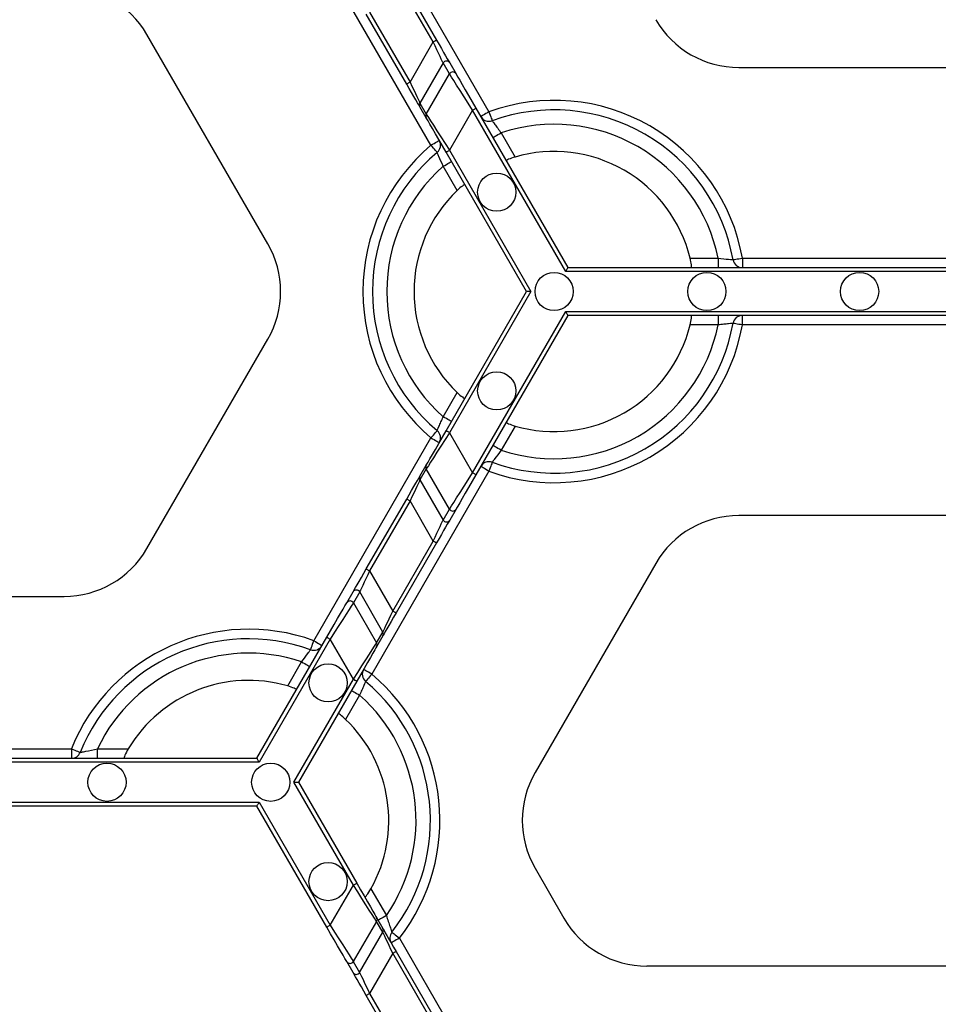
# Model space of a CAD drawing. Units: millimetres. Extents: x -28 to 718, y -101 to 370.
# Drawn here: x 98 to 112, y 109 to 123 of the extents above; entities that cross this region are included whole.
import ezdxf

# ---------------------------------------------------------------- set-up
doc = ezdxf.new("R2010")
doc.units = ezdxf.units.MM
doc.layers.add('FORMAT', color=7, linetype='Continuous')
doc.styles.add('SLDTEXTSTYLE1', font='TXT', dxfattribs={"width": 0.7})
doc.dimstyles.new('SLDDIMSTYLE0', dxfattribs={"dimtxt": 3.393075, "dimasz": 5, "dimexe": 0, "dimexo": 0.0625, "dimgap": 0.848269, "dimtad": 2, "dimdec": 4, "dimlfac": 3.5, "dimrnd": 1e-09, "dimzin": 12, "dimdsep": 46, "dimtxsty": 'SLDTEXTSTYLE1', "dimsah": 1, "dimcen": 0.09, "dimadec": 0, "dimazin": 3, "dimtfac": 1, "dimtdec": 4, "dimtofl": 0, "dimtmove": 0, "dimatfit": 3, "dimfxl": 0, "dimfrac": 2, "dimtolj": 1, "dimtzin": 12, "dimarcsym": 0})

# ---------------------------------------------------------------- blocks, each defined once
blk = doc.blocks.new('_D_1')
at = {"layer": 'FORMAT'}
for p, q in [((33.511, 134.974), (33.511, 89.945)), ((177.75, 123.784), (177.75, 89.945)), ((33.511, 90.945), (177.75, 90.945))]:
    blk.add_line(p, q, dxfattribs=at)
for points in [[(33.511, 90.945), (38.511, 90.505), (38.511, 91.385)], [(177.75, 90.945), (172.75, 91.385), (172.75, 90.505)]]:
    blk.add_solid(points, dxfattribs=at)
at = {"layer": 'FORMAT', "attachment_point": 1, "style": 'SLDTEXTSTYLE1'}
for s, insert, char_height in [('%%p', (104.11, 95.319), 3.3931), ('505', (98.083, 95.319), 3.3931), ('2', (107.218, 95.319), 3.393)]:
    blk.add_mtext(s, dxfattribs=dict(at, insert=insert, char_height=char_height))
blk = doc.blocks.new('_D_2')
at = {"layer": 'FORMAT'}
for p, q in [((33.511, 119.166), (33.511, 96.155)), ((174.484, 111.262), (174.484, 96.155)), ((174.484, 97.155), (33.511, 97.155))]:
    blk.add_line(p, q, dxfattribs=at)
for points in [[(33.511, 97.155), (38.511, 96.715), (38.511, 97.595)], [(174.484, 97.155), (169.484, 97.595), (169.484, 96.715)]]:
    blk.add_solid(points, dxfattribs=at)
at = {"layer": 'FORMAT', "insert": (100.436, 101.529), "char_height": 3.3931, "attachment_point": 1, "style": 'SLDTEXTSTYLE1'}
blk.add_mtext('494', dxfattribs=at)

msp = doc.modelspace()

# ---------------------------------------------------------------- linework, layer by layer
at = {"color": 7, "linetype": 'Continuous', "lineweight": 25}
for p, q in [((103.555613, 124.88393), (105.306036, 121.852106)), ((104.440012, 121.352108), (102.689587, 124.383932)), ((104.472959, 122.895038), (103.869074, 123.940998)), ((103.918562, 123.969569), (104.522447, 122.92361)), ((104.077062, 122.266469), (103.473177, 123.312428)), ((103.522664, 123.341), (104.126549, 122.295041)), ((102.00152, 119.880218), (100.195648, 123.008083)), ((104.126549, 122.295041), (104.472959, 122.895038)), ((104.621217, 122.581186), (104.274807, 121.981184)), ((104.715508, 122.417869), (104.621217, 122.581186)), ((104.720124, 122.581224), (104.814415, 122.417907)), ((104.369099, 121.817867), (104.715508, 122.417869)), ((109.037155, 122.513675), (112.648899, 122.513675)), ((104.274807, 121.981184), (104.369099, 121.817867)), ((104.369031, 121.760762), (104.27474, 121.924083)), ((105.061444, 121.875756), (104.715034, 121.275755)), ((106.452755, 119.465932), (105.061444, 121.875756)), ((105.110931, 121.904324), (106.485746, 119.523076)), ((105.487818, 121.537253), (105.696433, 121.175921)), ((105.867157, 119.165933), (104.665547, 121.247183)), ((104.715034, 121.275755), (105.93314, 119.165933)), ((104.830408, 120.675923), (104.621793, 121.037255)), ((108.31181, 119.665931), (108.72904, 119.665931)), ((108.72904, 119.665931), (108.72904, 119.523076)), ((109.092603, 119.665931), (109.092603, 119.523076)), ((109.092603, 119.665931), (112.593451, 119.665931)), ((106.485746, 119.523076), (115.200307, 119.523076)), ((115.233299, 119.465932), (106.452755, 119.465932)), ((104.665547, 117.084684), (105.867157, 119.165933)), ((105.93314, 119.165933), (104.715034, 117.056112)), ((105.93314, 119.165933), (105.867157, 119.165933)), ((105.061444, 116.45611), (106.452755, 118.865934)), ((106.485746, 118.808791), (105.110931, 116.427538)), ((106.452755, 118.865934), (115.233299, 118.865934)), ((115.200307, 118.808791), (106.485746, 118.808791)), ((108.72904, 118.808791), (108.72904, 118.665931)), ((109.092603, 118.665931), (109.092603, 118.808791)), ((108.72904, 118.665931), (108.31181, 118.665931)), ((112.593451, 118.665931), (109.092603, 118.665931)), ((100.195648, 115.323784), (102.00152, 118.451648)), ((104.621793, 117.294611), (104.830408, 117.655943)), ((105.696433, 117.155945), (105.487818, 116.794613)), ((102.689587, 113.947934), (104.440012, 116.979758)), ((104.715034, 117.056112), (105.061444, 116.45611)), ((104.27474, 116.407784), (104.369031, 116.5711)), ((105.306036, 116.479756), (103.555613, 113.447936)), ((104.369099, 116.513999), (104.274807, 116.350682)), ((104.715508, 115.913997), (104.369099, 116.513999)), ((104.274807, 116.350682), (104.621217, 115.750681)), ((103.473177, 115.019438), (104.077062, 116.065397)), ((104.126549, 116.036826), (103.522664, 114.990866)), ((104.472959, 115.436824), (104.126549, 116.036826)), ((104.621217, 115.750681), (104.715508, 115.913997)), ((104.814415, 115.913959), (104.720124, 115.750642)), ((112.648899, 115.818191), (109.037155, 115.818191)), ((103.869074, 114.390865), (104.472959, 115.436824)), ((104.522447, 115.408256), (103.918562, 114.362297)), ((107.799975, 115.103906), (105.994104, 111.976046)), ((103.522664, 114.990866), (103.869074, 114.390865)), ((103.181208, 114.513731), (103.275501, 114.677052)), ((103.374406, 114.677009), (103.280114, 114.513693)), ((103.720816, 114.077012), (103.374406, 114.677009)), ((95.346725, 114.609499), (98.958468, 114.609499)), ((103.280114, 114.513693), (103.626525, 113.913695)), ((103.626525, 113.913695), (103.720816, 114.077012)), ((101.839791, 112.190329), (102.884692, 114.000152)), ((102.934179, 113.97158), (101.872782, 112.13319)), ((103.280591, 113.371583), (102.934179, 113.97158)), ((103.720884, 114.019907), (103.626593, 113.85659)), ((102.299189, 113.271749), (102.507806, 113.633081)), ((102.392398, 111.833187), (103.280591, 113.371583)), ((103.330077, 113.343011), (102.458381, 111.833187)), ((103.373831, 113.133079), (103.165215, 112.771747)), ((95.237761, 112.333189), (99.067432, 112.333189)), ((99.067432, 112.333189), (99.067432, 112.190329)), ((99.457304, 112.190329), (99.457304, 112.333189)), ((99.457304, 112.333189), (99.918265, 112.333189)), ((101.872782, 112.13319), (92.432411, 112.13319)), ((92.465402, 112.190329), (101.839791, 112.190329)), ((103.280137, 110.295578), (102.392398, 111.833187)), ((102.392398, 111.833187), (102.458381, 111.833187)), ((102.458381, 111.833187), (103.329624, 110.32415)), ((92.432411, 111.533188), (101.872782, 111.533188)), ((101.872782, 111.533188), (102.933726, 109.695581)), ((101.839791, 111.476044), (92.465402, 111.476044)), ((102.884239, 109.667009), (101.839791, 111.476044)), ((105.994104, 110.547472), (106.425402, 109.800443)), ((102.933726, 109.695581), (103.280137, 110.295578)), ((103.542862, 110.240525), (103.773342, 109.841323)), ((103.62614, 109.810571), (103.720432, 109.64725)), ((103.626072, 109.753466), (103.279662, 109.153464)), ((103.720364, 109.590149), (103.626072, 109.753466)), ((103.373953, 108.990147), (103.720364, 109.590149)), ((103.968279, 109.503684), (106.89814, 104.429013)), ((103.868622, 109.276292), (103.522211, 108.676295)), ((105.133241, 107.085907), (103.868622, 109.276292)), ((103.918109, 109.304864), (105.182728, 107.114479)), ((103.275047, 108.990109), (103.180755, 109.153426)), ((103.279662, 109.153464), (103.373953, 108.990147)), ((114.023473, 109.086158), (107.662581, 109.086158)), ((104.737344, 106.457337), (103.472724, 108.647723)), ((103.522211, 108.676295), (104.786831, 106.485909))]:
    msp.add_line(p, q, dxfattribs=at)
at = {"color": 7, "linetype": 'Continuous', "lineweight": 25, "flags": 128}
for points in [[(104.472959, 122.895038), (104.482614, 122.900615), (104.491897, 122.905976), (104.500453, 122.910914), (104.507952, 122.915244), (104.514107, 122.918795), (104.518679, 122.921439), (104.521495, 122.923061), (104.522447, 122.92361)], [(104.621217, 122.581186), (104.617088, 122.589926), (104.607784, 122.609626), (104.593636, 122.639573), (104.575153, 122.678699), (104.553001, 122.725595), (104.527973, 122.778579), (104.500969, 122.835744), (104.472959, 122.895038)], [(104.522447, 122.92361), (104.559792, 122.858926), (104.595798, 122.796563), (104.629168, 122.738763), (104.658705, 122.687605), (104.683349, 122.64492), (104.702212, 122.612248), (104.714619, 122.590761), (104.720124, 122.581224)], [(105.061444, 121.875756), (104.996088, 121.978174), (104.933079, 122.076913), (104.874682, 122.168428), (104.822992, 122.24943), (104.779866, 122.317014), (104.746854, 122.368746), (104.725142, 122.402772), (104.715508, 122.417869)], [(104.814415, 122.417907), (104.822672, 122.403606), (104.841283, 122.371369), (104.869579, 122.322361), (104.906543, 122.258337), (104.950849, 122.181596), (105.000904, 122.094897), (105.054912, 122.001356), (105.110931, 121.904324)], [(104.126549, 122.295041), (104.116895, 122.289468), (104.107611, 122.284108), (104.099056, 122.279165), (104.091556, 122.274839), (104.085402, 122.271284), (104.08083, 122.268644), (104.078013, 122.267018), (104.077062, 122.266469)], [(104.126549, 122.295041), (104.154559, 122.235747), (104.181562, 122.178578), (104.206591, 122.125598), (104.228743, 122.078701), (104.247225, 122.039575), (104.261374, 122.009624), (104.270679, 121.989925), (104.274807, 121.981184)], [(104.27474, 121.924083), (104.269236, 121.933615), (104.256827, 121.955107), (104.237965, 121.987779), (104.21332, 122.03046), (104.183784, 122.081622), (104.150414, 122.139422), (104.114408, 122.201785), (104.077062, 122.266469)], [(105.061444, 121.875756), (105.071099, 121.881329), (105.080383, 121.886689), (105.088938, 121.891628), (105.096436, 121.895958), (105.102592, 121.899509), (105.107164, 121.902153), (105.109981, 121.903775), (105.110931, 121.904324)], [(105.306036, 121.852106), (105.281901, 121.838171), (105.258692, 121.824773), (105.237302, 121.812426), (105.218555, 121.801599), (105.203169, 121.792718), (105.191736, 121.786115), (105.184696, 121.782053), (105.182318, 121.780678)], [(105.306036, 121.852106), (105.315532, 121.825905), (105.324664, 121.80071), (105.33308, 121.777489), (105.340456, 121.757139), (105.346509, 121.740432), (105.351007, 121.728022), (105.353777, 121.72038), (105.354712, 121.7178)], [(104.665547, 121.247183), (104.609527, 121.34421), (104.55552, 121.437756), (104.505464, 121.524455), (104.461158, 121.601196), (104.424194, 121.66522), (104.395899, 121.714228), (104.377288, 121.746461), (104.369031, 121.760762)], [(104.369099, 121.817867), (104.378732, 121.80277), (104.400444, 121.768745), (104.433456, 121.717012), (104.476581, 121.649433), (104.528271, 121.56843), (104.586669, 121.476916), (104.649678, 121.378172), (104.715034, 121.275755)], [(105.3641, 121.465825), (105.366477, 121.467196), (105.373517, 121.471262), (105.384951, 121.477861), (105.400336, 121.486746), (105.419084, 121.497569), (105.440473, 121.50992), (105.463682, 121.523318), (105.487818, 121.537253)], [(104.440012, 121.352108), (104.464147, 121.366043), (104.487356, 121.379441), (104.508745, 121.391792), (104.527493, 121.402615), (104.542879, 121.4115), (104.554312, 121.418099), (104.561352, 121.422165), (104.563729, 121.423536)], [(104.531988, 121.242797), (104.530221, 121.244901), (104.524986, 121.251121), (104.516487, 121.26122), (104.505049, 121.274814), (104.491111, 121.291379), (104.475209, 121.310278), (104.457955, 121.330782), (104.440012, 121.352108)], [(104.715034, 121.275755), (104.70538, 121.270182), (104.696097, 121.264821), (104.68754, 121.259883), (104.680042, 121.255553), (104.673887, 121.251998), (104.669314, 121.249358), (104.666497, 121.247732), (104.665547, 121.247183)], [(104.621793, 121.037255), (104.645929, 121.05119), (104.669137, 121.064588), (104.690527, 121.076939), (104.709274, 121.087761), (104.72466, 121.096643), (104.736093, 121.103246), (104.743133, 121.107308), (104.745511, 121.108683)], [(108.95195, 119.640931), (108.954653, 119.641412), (108.962657, 119.642834), (108.975655, 119.645146), (108.993146, 119.648254), (109.01446, 119.652043), (109.038777, 119.656364), (109.065163, 119.661056), (109.092603, 119.665931)], [(106.452755, 119.465932), (106.458485, 119.475856), (106.464039, 119.485478), (106.469251, 119.494504), (106.473962, 119.502665), (106.478028, 119.509707), (106.481327, 119.515421), (106.483757, 119.519631), (106.485246, 119.522207), (106.485746, 119.523076)], [(106.485746, 118.808791), (106.485246, 118.809659), (106.483757, 118.812235), (106.481327, 118.816446), (106.478028, 118.822159), (106.473962, 118.829201), (106.469251, 118.837363), (106.464039, 118.846388), (106.458485, 118.85601), (106.452755, 118.865934)], [(109.092603, 118.665931), (109.065163, 118.67081), (109.038777, 118.675502), (109.01446, 118.679823), (108.993146, 118.683612), (108.975655, 118.68672), (108.962657, 118.689028), (108.954653, 118.690454), (108.95195, 118.690931)], [(104.745511, 117.223184), (104.743133, 117.224555), (104.736093, 117.22862), (104.72466, 117.235224), (104.709274, 117.244105), (104.690527, 117.254927), (104.669137, 117.267278), (104.645929, 117.280677), (104.621793, 117.294611)], [(104.369031, 116.5711), (104.377288, 116.585405), (104.395899, 116.617639), (104.424194, 116.666647), (104.461158, 116.73067), (104.505464, 116.807411), (104.55552, 116.894111), (104.609527, 116.987656), (104.665547, 117.084684)], [(104.715034, 117.056112), (104.649678, 116.953694), (104.586669, 116.85495), (104.528271, 116.763436), (104.476581, 116.682433), (104.433456, 116.61485), (104.400444, 116.563118), (104.378732, 116.529096), (104.369099, 116.513999)], [(104.440012, 116.979758), (104.457955, 117.001084), (104.475209, 117.021588), (104.491111, 117.040487), (104.505049, 117.057053), (104.516487, 117.070647), (104.524986, 117.080746), (104.530221, 117.086966), (104.531988, 117.089065)], [(104.440012, 116.979758), (104.464147, 116.965824), (104.487356, 116.952425), (104.508745, 116.940074), (104.527493, 116.929252), (104.542879, 116.920367), (104.554312, 116.913767), (104.561352, 116.909702), (104.563729, 116.908331)], [(104.715034, 117.056112), (104.70538, 117.061685), (104.696097, 117.067045), (104.68754, 117.071984), (104.680042, 117.076314), (104.673887, 117.079869), (104.669314, 117.082508), (104.666497, 117.084135), (104.665547, 117.084684)], [(105.487818, 116.794613), (105.463682, 116.808548), (105.440473, 116.821946), (105.419084, 116.834297), (105.400336, 116.84512), (105.384951, 116.854005), (105.373517, 116.860604), (105.366477, 116.86467), (105.3641, 116.866041)], [(105.306036, 116.479756), (105.281901, 116.493691), (105.258692, 116.507093), (105.237302, 116.51944), (105.218555, 116.530267), (105.203169, 116.539148), (105.191736, 116.545751), (105.184696, 116.549813), (105.182318, 116.551188)], [(105.354712, 116.614067), (105.353777, 116.611487), (105.351007, 116.603845), (105.346509, 116.59143), (105.340456, 116.574728), (105.33308, 116.554377), (105.324664, 116.531157), (105.315532, 116.505961), (105.306036, 116.479756)], [(104.077062, 116.065397), (104.114408, 116.130081), (104.150414, 116.192445), (104.183784, 116.250244), (104.21332, 116.301406), (104.237965, 116.344088), (104.256827, 116.376759), (104.269236, 116.398251), (104.27474, 116.407784)], [(104.715508, 115.913997), (104.725142, 115.929094), (104.746854, 115.96312), (104.779866, 116.014853), (104.822992, 116.082432), (104.874682, 116.163434), (104.933079, 116.254953), (104.996088, 116.353692), (105.061444, 116.45611)], [(105.110931, 116.427538), (105.054912, 116.33051), (105.000904, 116.236969), (104.950849, 116.15027), (104.906543, 116.073529), (104.869579, 116.009505), (104.841283, 115.960493), (104.822672, 115.92826), (104.814415, 115.913959)], [(105.110931, 116.427538), (105.109981, 116.428087), (105.107164, 116.429714), (105.102592, 116.432353), (105.096436, 116.435908), (105.088938, 116.440238), (105.080383, 116.445177), (105.071099, 116.450537), (105.061444, 116.45611)], [(104.274807, 116.350682), (104.270679, 116.341942), (104.261374, 116.322242), (104.247225, 116.292291), (104.228743, 116.253165), (104.206591, 116.206269), (104.181562, 116.153285), (104.154559, 116.096119), (104.126549, 116.036826)], [(104.077062, 116.065397), (104.078013, 116.064848), (104.08083, 116.063222), (104.085402, 116.060582), (104.091556, 116.057027), (104.099056, 116.052697), (104.107611, 116.047759), (104.116895, 116.042399), (104.126549, 116.036826)], [(104.472959, 115.436824), (104.500969, 115.496122), (104.527973, 115.553287), (104.553001, 115.606267), (104.575153, 115.653168), (104.593636, 115.692294), (104.607784, 115.722241), (104.617088, 115.74194), (104.621217, 115.750681)], [(104.720124, 115.750642), (104.714619, 115.741106), (104.702212, 115.719618), (104.683349, 115.686946), (104.658705, 115.644261), (104.629168, 115.593103), (104.595798, 115.535304), (104.559792, 115.47294), (104.522447, 115.408256)], [(104.522447, 115.408256), (104.521495, 115.408801), (104.518679, 115.410428), (104.514107, 115.413071), (104.507952, 115.416622), (104.500453, 115.420952), (104.491897, 115.425891), (104.482614, 115.431251), (104.472959, 115.436824)], [(103.275501, 114.677052), (103.281003, 114.686585), (103.293412, 114.708076), (103.312275, 114.740748), (103.336919, 114.783429), (103.366455, 114.834591), (103.399825, 114.892391), (103.435831, 114.95475), (103.473177, 115.019438)], [(103.522664, 114.990866), (103.494654, 114.931572), (103.467651, 114.874407), (103.442624, 114.821423), (103.42047, 114.774527), (103.401988, 114.735401), (103.387841, 114.705449), (103.378534, 114.68575), (103.374406, 114.677009)], [(103.473177, 115.019438), (103.474129, 115.018889), (103.476943, 115.017263), (103.481518, 115.014623), (103.487672, 115.011068), (103.495171, 115.006738), (103.503727, 115.001799), (103.51301, 114.996439), (103.522664, 114.990866)], [(102.884692, 114.000152), (102.940712, 114.09718), (102.994718, 114.190725), (103.044775, 114.277424), (103.089081, 114.354161), (103.126044, 114.418189), (103.154341, 114.467197), (103.172951, 114.49943), (103.181208, 114.513731)], [(103.280114, 114.513693), (103.270481, 114.4986), (103.24877, 114.464574), (103.215758, 114.412842), (103.172632, 114.345259), (103.120942, 114.264256), (103.062544, 114.172741), (102.999535, 114.073998), (102.934179, 113.97158)], [(103.720816, 114.077012), (103.724945, 114.085753), (103.73425, 114.105452), (103.748398, 114.135399), (103.766879, 114.174525), (103.789033, 114.221421), (103.814061, 114.274406), (103.841064, 114.331571), (103.869074, 114.390865)], [(103.918562, 114.362297), (103.881216, 114.297609), (103.84521, 114.235245), (103.81184, 114.177446), (103.782302, 114.126288), (103.75766, 114.083607), (103.738797, 114.050931), (103.726389, 114.029443), (103.720884, 114.019907)], [(103.918562, 114.362297), (103.917611, 114.362846), (103.914795, 114.364468), (103.910222, 114.367112), (103.904068, 114.370663), (103.896568, 114.374993), (103.888013, 114.379931), (103.87873, 114.385292), (103.869074, 114.390865)], [(102.640911, 113.813628), (102.641846, 113.816208), (102.644617, 113.82385), (102.649115, 113.83626), (102.655167, 113.852962), (102.662544, 113.873317), (102.670961, 113.896538), (102.680091, 113.921733), (102.689587, 113.947934)], [(102.689587, 113.947934), (102.713723, 113.933999), (102.736932, 113.920601), (102.758322, 113.90825), (102.77707, 113.897428), (102.792454, 113.888542), (102.803887, 113.881943), (102.810927, 113.877877), (102.813305, 113.876506)], [(102.884692, 114.000152), (102.885644, 113.999603), (102.88846, 113.997976), (102.893033, 113.995337), (102.899187, 113.991782), (102.906686, 113.987456), (102.915242, 113.982513), (102.924525, 113.977153), (102.934179, 113.97158)], [(103.280591, 113.371583), (103.345945, 113.474), (103.408953, 113.57274), (103.467353, 113.664254), (103.519043, 113.745257), (103.562167, 113.81284), (103.59518, 113.864573), (103.616893, 113.898598), (103.626525, 113.913695)], [(103.626593, 113.85659), (103.618336, 113.842289), (103.599724, 113.810056), (103.571429, 113.761044), (103.534466, 113.69702), (103.490158, 113.620279), (103.440103, 113.53358), (103.386097, 113.440039), (103.330077, 113.343011)], [(102.507806, 113.633081), (102.531941, 113.619146), (102.555151, 113.605744), (102.57654, 113.593397), (102.595288, 113.58257), (102.610673, 113.573689), (102.622106, 113.56709), (102.629146, 113.563024), (102.631524, 113.561649)], [(103.555613, 113.447936), (103.531477, 113.461871), (103.508267, 113.475269), (103.486878, 113.487616), (103.46813, 113.498443), (103.452746, 113.507324), (103.441312, 113.513927), (103.434273, 113.517989), (103.431895, 113.519364)], [(103.555613, 113.447936), (103.53767, 113.42661), (103.520414, 113.406102), (103.504512, 113.387208), (103.490576, 113.370642), (103.479136, 113.357048), (103.470638, 113.346945), (103.465403, 113.340724), (103.463636, 113.338625)], [(103.280591, 113.371583), (103.290244, 113.366005), (103.299528, 113.360645), (103.308083, 113.355706), (103.315583, 113.351377), (103.321737, 113.347826), (103.326309, 113.345182), (103.329126, 113.34356), (103.330077, 113.343011)], [(103.250113, 113.204507), (103.252491, 113.203136), (103.259531, 113.19907), (103.270962, 113.192471), (103.286349, 113.183585), (103.305097, 113.172763), (103.326486, 113.160416), (103.349696, 113.147014), (103.373831, 113.133079)], [(99.067432, 112.333189), (99.093266, 112.322737), (99.118111, 112.312689), (99.141005, 112.303425), (99.161075, 112.295306), (99.177545, 112.288643), (99.189783, 112.283696), (99.197319, 112.280647), (99.199863, 112.279617)], [(101.839791, 112.190329), (101.840425, 112.189231), (101.842303, 112.185982), (101.845351, 112.180699), (101.849455, 112.173593), (101.854454, 112.164933), (101.860156, 112.155056), (101.866347, 112.144336), (101.872782, 112.13319)], [(101.839791, 111.476044), (101.840425, 111.477143), (101.842303, 111.480395), (101.845351, 111.485675), (101.849455, 111.49278), (101.854454, 111.50144), (101.860156, 111.511322), (101.866347, 111.522038), (101.872782, 111.533188)], [(103.280137, 110.295578), (103.289791, 110.301151), (103.299074, 110.306512), (103.30763, 110.311455), (103.315129, 110.31578), (103.321283, 110.319335), (103.325856, 110.321975), (103.328672, 110.323601), (103.329624, 110.32415)], [(103.626072, 109.753466), (103.616439, 109.768563), (103.594726, 109.802588), (103.561716, 109.854321), (103.51859, 109.9219), (103.4669, 110.002903), (103.408502, 110.094421), (103.345494, 110.193161), (103.280137, 110.295578)], [(103.329624, 110.32415), (103.385644, 110.227123), (103.439652, 110.133577), (103.489707, 110.046878), (103.534012, 109.970141), (103.570976, 109.906113), (103.599273, 109.857105), (103.617883, 109.824872), (103.62614, 109.810571)], [(103.773342, 109.841323), (103.749206, 109.827388), (103.725997, 109.813986), (103.704609, 109.801639), (103.685862, 109.790812), (103.670475, 109.781931), (103.659042, 109.775332), (103.652002, 109.771266), (103.649624, 109.769891)], [(102.884239, 109.667009), (102.88519, 109.667558), (102.888007, 109.669185), (102.892579, 109.671824), (102.898733, 109.675375), (102.906233, 109.679705), (102.914788, 109.684644), (102.924072, 109.690004), (102.933726, 109.695581)], [(103.180755, 109.153426), (103.172497, 109.167727), (103.153888, 109.199964), (103.125593, 109.248972), (103.088627, 109.312996), (103.044322, 109.389737), (102.994267, 109.476436), (102.940259, 109.569977), (102.884239, 109.667009)], [(102.933726, 109.695581), (102.999082, 109.593159), (103.062091, 109.49442), (103.12049, 109.402905), (103.17218, 109.321903), (103.215304, 109.254319), (103.248317, 109.202587), (103.27003, 109.168561), (103.279662, 109.153464)], [(103.720432, 109.64725), (103.725935, 109.637718), (103.738344, 109.616226), (103.757206, 109.583554), (103.781851, 109.540873), (103.811387, 109.489711), (103.844757, 109.431911), (103.880762, 109.369552), (103.918109, 109.304864)], [(103.868622, 109.276292), (103.840612, 109.33559), (103.813607, 109.392755), (103.78858, 109.445735), (103.766428, 109.492632), (103.747946, 109.531758), (103.733797, 109.561709), (103.724492, 109.581408), (103.720364, 109.590149)], [(103.968279, 109.503684), (103.944143, 109.489745), (103.920934, 109.476347), (103.899544, 109.464), (103.880797, 109.453173), (103.865412, 109.444292), (103.853979, 109.437689), (103.846939, 109.433627), (103.844561, 109.432252)], [(103.855669, 109.591588), (103.857832, 109.589898), (103.864241, 109.584895), (103.874647, 109.576772), (103.888652, 109.565839), (103.905716, 109.552517), (103.925185, 109.537322), (103.946311, 109.520833), (103.968279, 109.503684)], [(103.868622, 109.276292), (103.878276, 109.281865), (103.88756, 109.287225), (103.896115, 109.292168), (103.903614, 109.296498), (103.909769, 109.300049), (103.914341, 109.302689), (103.917157, 109.304315), (103.918109, 109.304864)], [(103.472724, 108.647723), (103.435377, 108.712407), (103.399374, 108.77477), (103.366002, 108.83257), (103.336466, 108.883727), (103.311823, 108.926413), (103.292958, 108.959085), (103.280552, 108.980577), (103.275047, 108.990109)], [(103.373953, 108.990147), (103.378082, 108.981407), (103.387387, 108.961712), (103.401535, 108.93176), (103.420016, 108.892634), (103.44217, 108.845738), (103.467198, 108.792754), (103.494201, 108.735589), (103.522211, 108.676295)], [(103.472724, 108.647723), (103.473675, 108.648272), (103.476492, 108.649898), (103.481064, 108.652538), (103.487219, 108.656089), (103.494718, 108.660419), (103.503273, 108.665362), (103.512557, 108.670718), (103.522211, 108.676295)]]:
    msp.add_lwpolyline(points, dxfattribs=at)
at = {"color": 7, "linetype": 'Continuous', "lineweight": 25}
for centre in [(105.422407, 120.650548), (106.27955, 119.165933), (108.561289, 119.165933), (110.843027, 119.165933), (105.422407, 117.681318), (102.903131, 113.317803), (99.599292, 111.833188), (102.045988, 111.833188), (102.903131, 110.348573)]:
    msp.add_circle(centre, 0.285714, dxfattribs=at)
for centre, radius, start, end in [((98.958469, 122.293795), 1.428571, 30, 90), ((109.037155, 123.942244), 1.428571, 210, 270), ((104.670681, 122.552582), 0.057139, 30.0835307, 149.9608631), ((104.764973, 122.389259), 0.057142, 30.0889215, 149.9554723), ((104.324126, 121.952575), 0.057017, 149.8835275, 209.9819052), ((106.27955, 119.165933), 2.857143, 10.0786581, 109.9213419), ((106.27955, 119.165933), 2.714286, 10.0786581, 109.9213419), ((104.418426, 121.789256), 0.057024, 149.8844464, 209.9788606), ((105.306037, 121.852108), 0.142857, 210, 289.9213419), ((106.27955, 119.165933), 2.5, 11.536959, 108.463041), ((104.440011, 121.352108), 0.142857, 310.0786581, 30), ((106.27955, 119.165933), 2.857143, 130.0786581, 229.9213419), ((106.27955, 119.165933), 2.714286, 130.0786581, 229.9213419), ((106.27955, 119.165933), 2.092864, 13.8220461, 106.1779539), ((106.27955, 119.165933), 2.5, 131.536959, 228.463041), ((106.27955, 119.165933), 2.092864, 133.8220461, 226.1779539), ((100.764341, 119.165933), 1.428571, 330, 30), ((109.092603, 119.665933), 0.142857, 190.0786581, 270), ((109.092603, 118.665933), 0.142857, 90, 169.9213419), ((106.27955, 119.165933), 2.857143, 250.0786581, 349.9213419), ((106.27955, 119.165933), 2.714286, 250.0786581, 349.9213419), ((106.27955, 119.165933), 2.5, 251.536959, 348.463041), ((106.27955, 119.165933), 2.092864, 253.8220461, 346.1779539), ((104.440011, 116.979758), 0.142857, 330, 49.9213419), ((104.418416, 116.542609), 0.057015, 150.0181078, 210.1185954), ((105.306037, 116.479758), 0.142857, 70.0786581, 150), ((104.324126, 116.379291), 0.057017, 150.0180948, 210.1164725), ((104.764973, 115.942607), 0.057142, 210.0445277, 329.9110785), ((109.037155, 114.389622), 1.428571, 90, 150), ((104.670681, 115.779284), 0.057139, 210.0391369, 329.9164693), ((98.958469, 116.038071), 1.428571, 270, 330), ((103.324941, 114.648405), 0.05714, 30.040097, 149.910576), ((103.23065, 114.485091), 0.057138, 30.0384082, 149.9171975), ((101.716073, 111.261759), 2.857143, 70.0786581, 157.9756872), ((103.671499, 114.0484), 0.057015, 330.0158593, 30.1208338), ((101.716073, 111.261759), 2.714286, 70.0786581, 157.9756872), ((103.577192, 113.885084), 0.05703, 330.024594, 30.112099), ((101.716073, 111.261759), 2.5, 71.536959, 154.6230665), ((102.689587, 113.947934), 0.142857, 250.0786581, 330), ((103.555612, 113.447934), 0.142857, 150, 229.9213419), ((101.716073, 111.261759), 2.857143, 322.0243128, 49.9213419), ((101.716073, 111.261759), 2.092864, 73.8220461, 149.2066072), ((101.716073, 111.261759), 2.714286, 322.0243128, 49.9213419), ((101.716073, 111.261759), 2.5, 325.3769335, 48.463041), ((101.716073, 111.261759), 2.092864, 330.7933928, 46.1779539), ((99.067431, 112.333188), 0.142857, 270, 337.9756872), ((107.231283, 111.261759), 1.428571, 150, 210), ((103.576749, 109.782077), 0.057021, 329.8826068, 29.9807001), ((107.662581, 110.514728), 1.428571, 210, 270), ((103.67104, 109.618758), 0.057021, 329.8848456, 29.9784511), ((103.968279, 109.503682), 0.142857, 142.0243128, 210), ((103.230198, 109.182075), 0.057143, 210.0896509, 329.9547424), ((103.324489, 109.018755), 0.057141, 210.0873506, 329.9570437)]:
    msp.add_arc(centre, radius, start, end, dxfattribs=at)
for points, knots in [([(105.354712, 121.717799), (105.354712, 121.717799), (105.369525, 121.697027), (105.406522, 121.646229), (105.421186, 121.626229), (105.453228, 121.583052), (105.470287, 121.560306), (105.487818, 121.537253)], [0, 0, 0, 0, 0.5, 0.5, 0.75, 0.75, 1, 1, 1, 1]), ([(104.621793, 121.037253), (104.599398, 121.090664), (104.576462, 121.143226), (104.551046, 121.20049), (104.544036, 121.216099), (104.534511, 121.23724), (104.531988, 121.242799), (104.531988, 121.242799)], [0, 0, 0, 0, 0.5, 0.5, 0.75, 0.75, 1, 1, 1, 1]), ([(105.696433, 121.175921), (105.659922, 121.165329), (105.62473, 121.152522), (105.57575, 121.130809), (105.562423, 121.12232), (105.564105, 121.119406)], [0, 0, 0, 0, 0.5, 0.5, 1, 1, 1, 1]), ([(104.945515, 120.762263), (104.943833, 120.765177), (104.929848, 120.757895), (104.88663, 120.726402), (104.857835, 120.702243), (104.830408, 120.675921)], [0, 0, 0, 0, 0.5, 0.5, 1, 1, 1, 1]), ([(108.32903, 119.523076), (108.332394, 119.523076), (108.333081, 119.538828), (108.327416, 119.592003), (108.320892, 119.629019), (108.31181, 119.665933)], [0, 0, 0, 0, 0.5, 0.5, 1, 1, 1, 1]), ([(108.72904, 119.665933), (108.786492, 119.658622), (108.84348, 119.652204), (108.90578, 119.645583), (108.922803, 119.64385), (108.945874, 119.641528), (108.95195, 119.640933), (108.95195, 119.640933)], [0, 0, 0, 0, 0.5, 0.5, 0.75, 0.75, 1, 1, 1, 1]), ([(108.31181, 118.665933), (108.320892, 118.702849), (108.327397, 118.739729), (108.333083, 118.793004), (108.332395, 118.80879), (108.32903, 118.80879)], [0, 0, 0, 0, 0.5, 0.5, 1, 1, 1, 1]), ([(108.95195, 118.690933), (108.95195, 118.690933), (108.926555, 118.688491), (108.864064, 118.681849), (108.839411, 118.67915), (108.785998, 118.672989), (108.75777, 118.669589), (108.72904, 118.665933)], [0, 0, 0, 0, 0.5, 0.5, 0.75, 0.75, 1, 1, 1, 1]), ([(104.830408, 117.655945), (104.857837, 117.629621), (104.886524, 117.605548), (104.929818, 117.573986), (104.943833, 117.566689), (104.945515, 117.569603)], [0, 0, 0, 0, 0.5, 0.5, 1, 1, 1, 1]), ([(104.531988, 117.089067), (104.531988, 117.089067), (104.542571, 117.11228), (104.568065, 117.16972), (104.578054, 117.19242), (104.599425, 117.241758), (104.610594, 117.267904), (104.621793, 117.294613)], [0, 0, 0, 0, 0.5, 0.5, 0.75, 0.75, 1, 1, 1, 1]), ([(105.564105, 117.21246), (105.562423, 117.209546), (105.575721, 117.201075), (105.624605, 117.179394), (105.659924, 117.166536), (105.696433, 117.155945)], [0, 0, 0, 0, 0.5, 0.5, 1, 1, 1, 1]), ([(105.487818, 116.794613), (105.452761, 116.748513), (105.418708, 116.702369), (105.381824, 116.651726), (105.371812, 116.63785), (105.358265, 116.619031), (105.354712, 116.614067), (105.354712, 116.614067)], [0, 0, 0, 0, 0.5, 0.5, 0.75, 0.75, 1, 1, 1, 1]), ([(102.507806, 113.63308), (102.542863, 113.67918), (102.576915, 113.725323), (102.613799, 113.775966), (102.623812, 113.789842), (102.637358, 113.808661), (102.640911, 113.813626), (102.640911, 113.813626)], [0, 0, 0, 0, 0.5, 0.5, 0.75, 0.75, 1, 1, 1, 1]), ([(103.463635, 113.338626), (103.463635, 113.338626), (103.453053, 113.315412), (103.427559, 113.257972), (103.41757, 113.235272), (103.396199, 113.185935), (103.38503, 113.159789), (103.373831, 113.13308)], [0, 0, 0, 0, 0.5, 0.5, 0.75, 0.75, 1, 1, 1, 1]), ([(102.431519, 113.215232), (102.433201, 113.218146), (102.419902, 113.226617), (102.371019, 113.248298), (102.3357, 113.261156), (102.29919, 113.271748)], [0, 0, 0, 0, 0.5, 0.5, 1, 1, 1, 1]), ([(103.165216, 112.771748), (103.137787, 112.798071), (103.1091, 112.822145), (103.065806, 112.853706), (103.051791, 112.861004), (103.050108, 112.85809)], [0, 0, 0, 0, 0.5, 0.5, 1, 1, 1, 1]), ([(99.199863, 112.279616), (99.199863, 112.279616), (99.208191, 112.281165), (99.238269, 112.286909), (99.259337, 112.290983), (99.334337, 112.306026), (99.395717, 112.319024), (99.457304, 112.333188)], [0, 0, 0, 0, 0.25, 0.25, 0.5, 0.5, 1, 1, 1, 1]), ([(99.918264, 112.333188), (99.89783, 112.298901), (99.879712, 112.263905), (99.861479, 112.222009), (99.857189, 112.210549), (99.852647, 112.194554), (99.85249, 112.190331), (99.854441, 112.190331)], [0, 0, 0, 0, 0.5, 0.5, 0.75, 0.75, 1, 1, 1, 1]), ([(103.451056, 110.113824), (103.453001, 110.110456), (103.46601, 110.12366), (103.501795, 110.172013), (103.523415, 110.205737), (103.542862, 110.240525)], [0, 0, 0, 0, 0.5, 0.5, 1, 1, 1, 1]), ([(103.773343, 109.841322), (103.782601, 109.81113), (103.792034, 109.781228), (103.810568, 109.723893), (103.819638, 109.696562), (103.835769, 109.6488), (103.84288, 109.628208), (103.85283, 109.599618), (103.855669, 109.591586), (103.855669, 109.591586)], [0, 0, 0, 0, 0.25, 0.25, 0.5, 0.5, 0.75, 0.75, 1, 1, 1, 1])]:
    msp.add_open_spline(points, degree=3, knots=knots, dxfattribs=at)

# ---------------------------------------------------------------- dimensions: what is measured, and where the dimension line sits
at = {"layer": 'FORMAT'}
dim = msp.add_linear_dim(base=(177.749981, 90.945198), p1=(33.511357, 134.97428), p2=(177.749981, 123.784392), text='<>%%p2', dimstyle='SLDDIMSTYLE0', dxfattribs=at)
dim.commit()
dim.dimension.update_dxf_attribs({"geometry": '_D_1', "text_midpoint": (103.736459, 90.945198), "dimtype": 160})
dim = msp.add_linear_dim(base=(33.511357, 97.155029), p1=(174.484266, 111.261759), p2=(33.511357, 119.165933), dimstyle='SLDDIMSTYLE0', dxfattribs=at)
dim.commit()
dim.dimension.update_dxf_attribs({"geometry": '_D_2', "text_midpoint": (103.694727, 97.155029), "dimtype": 160})

doc.saveas('drawing.dxf')
